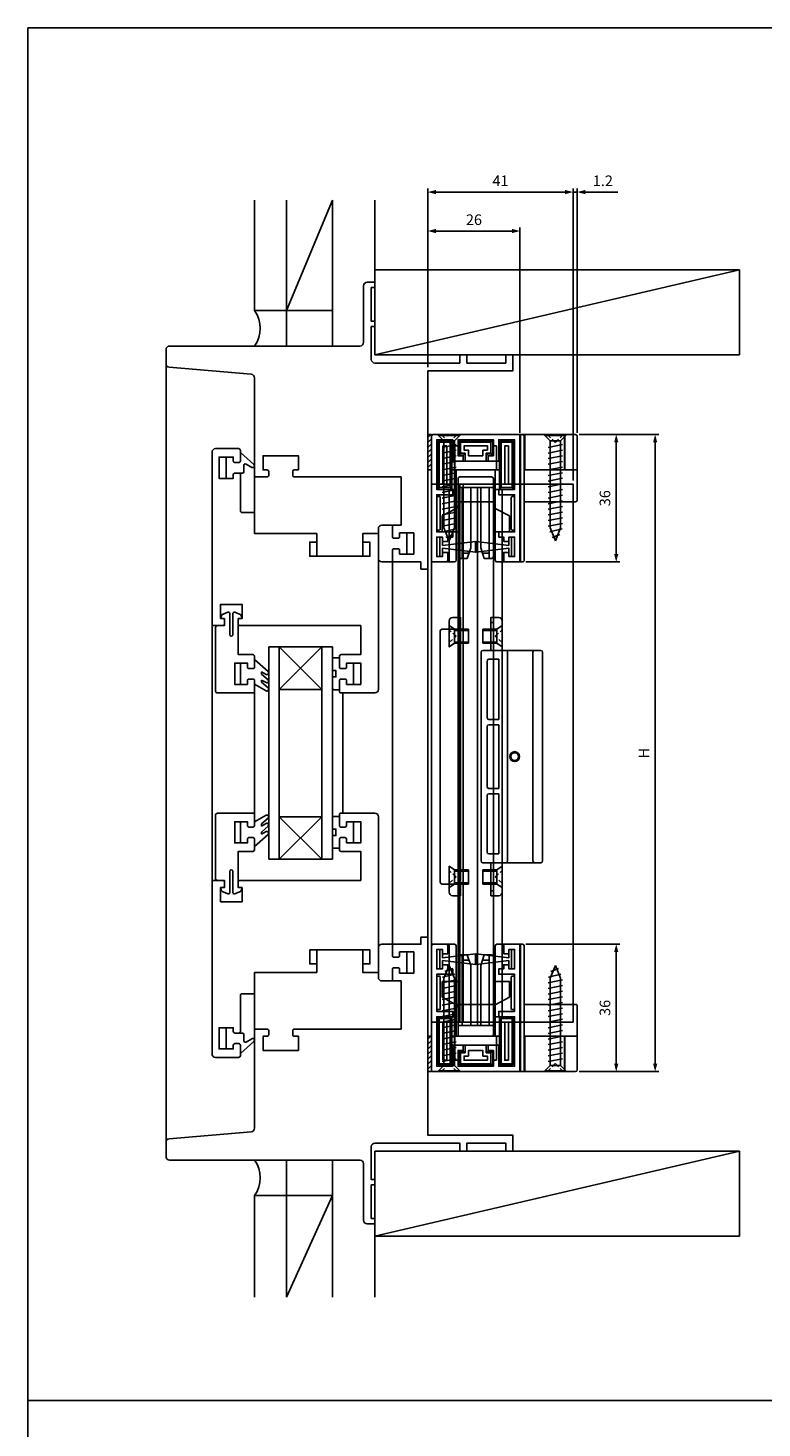
# Model space of a CAD drawing. Units: millimetres. Extents: x 561 to 3366, y 0 to 776.
# Drawn here: x 1683 to 1890, y 380 to 776 of the extents above; entities that cross this region are included whole.
import ezdxf

# ---------------------------------------------------------------- set-up
doc = ezdxf.new("R2010")
doc.units = ezdxf.units.MM
doc.header["$LTSCALE"] = 0.2
doc.linetypes.add('Amconstr', pattern=[9999, 9999, 0])
doc.linetypes.add('HIDDEN', pattern=[9.525, 6.35, -3.175])
doc.layers.get('0').update_dxf_attribs({"linetype": 'CONTINUOUS'})
doc.layers.get('DEFPOINTS').update_dxf_attribs({"linetype": 'CONTINUOUS'})
for name, color, linetype in [('1', 6, 'CONTINUOUS'), ('CYAN', 4, 'CONTINUOUS'), ('HATCH', 2, 'CONTINUOUS'), ('SAISEN', 4, 'CONTINUOUS'), ('SUNPOU', 3, 'CONTINUOUS'), ('TENSEN', 2, 'HIDDEN')]:
    doc.layers.add(name, color=color, linetype=linetype)
doc.layers.add('AM_5', color=3, linetype='CONTINUOUS', lineweight=25)
doc.layers.add('AM_CL', color=1, linetype='Amconstr', lineweight=25)
doc.styles.get("Standard").update_dxf_attribs({"font": 'romans.shx', "bigfont": 'extfont.shx'})
doc.dimstyles.new('GEN-ISO', dxfattribs={"dimtxt": 3, "dimasz": 1.5, "dimexe": 1, "dimexo": 1, "dimgap": 1.3, "dimtad": 1, "dimdec": 3, "dimdsep": 46, "dimtxsty": 'Standard', "dimblk1": 'ARROWANG', "dimblk2": 'ARROWANG', "dimsah": 1, "dimcen": 0, "dimclrd": 256, "dimclre": 256, "dimclrt": 256, "dimadec": 0, "dimazin": 0, "dimtp": 0.1, "dimtm": 0.1, "dimtfac": 0.71, "dimtdec": 3, "dimtmove": 0, "dimatfit": 3, "dimldrblk": 'ARROWANG', "dimfxl": 0, "dimarcsym": 0})

# ---------------------------------------------------------------- blocks, each defined once
blk = doc.blocks.new('062201')
for points in [[(2, 0), (3, 1.5), (-3, 1.5), (-2, 0), (2, 0)], [(-2, 0), (-2, -4)], [(-1.65, -4), (-1.65, 0)], [(1.65, 0), (1.65, -4)], [(2, -4), (2, 0)], [(2, -4), (-2, -4)]]:
    blk.add_lwpolyline(points)
at = {"layer": 'TENSEN'}
for p, q in [((0, -0.476), (-1.8, 1.5)), ((1.8, 1.5), (0, -0.476))]:
    blk.add_line(p, q, dxfattribs=at)
blk = doc.blocks.new('A$C4467154C')
for p, q in [((0, 30), (6, 30)), ((0, 30), (0, 29.75)), ((0, 29.75), (6, 29.75)), ((0, 29.75), (1.5, 28.25)), ((1.5, 3.62), (1.5, 28.25)), ((4.5, 28.25), (1.5, 28.25)), ((6, 29.75), (4.5, 28.25)), ((4.5, 3.62), (4.5, 28.25)), ((6, 30), (6, 29.75)), ((1, 26.36), (5, 27.16)), ((1, 24.77), (5, 25.57)), ((1, 23.18), (5, 23.98)), ((1, 21.59), (5, 22.39)), ((1, 20), (5, 20.8)), ((1, 18.41), (5, 19.21)), ((1, 16.82), (5, 17.62)), ((1, 15.23), (5, 16.03)), ((1, 13.64), (5, 14.44)), ((1, 12.05), (5, 12.85)), ((1, 10.46), (5, 11.26)), ((1, 8.87), (5, 9.67)), ((1, 7.28), (5, 8.08)), ((1, 5.69), (5, 6.49)), ((1, 4.1), (5, 4.9)), ((1.42, 2.51), (4.91, 3.31)), ((3, 0), (1.5, 3.62)), ((2.08, 0.92), (4.25, 1.72)), ((3, 0), (4.5, 3.62))]:
    blk.add_line(p, q)
at = {"layer": 'TENSEN'}
for p in [(0.75, 30), (5.25, 30)]:
    blk.add_line(p, (3, 27.75), dxfattribs=at)
blk = doc.blocks.new('ARROWANG')
at = {"layer": 'SUNPOU'}
blk.add_solid([(0, 0), (-1.5, 0.4), (-1.5, -0.4)], dxfattribs=at)
blk = doc.blocks.new('*D52')
at = {"layer": 'DEFPOINTS', "color": 0}
for p in [(1837.7, 660.74), (1837.7, 480.74), (1860.2, 480.74)]:
    blk.add_point(p, dxfattribs=at)
at = {"layer": 'SUNPOU', "lineweight": -2}
for p, q in [((1838.7, 660.74), (1861.2, 660.74)), ((1860.2, 659.24), (1860.2, 482.24)), ((1838.7, 480.74), (1861.2, 480.74))]:
    blk.add_line(p, q, dxfattribs=at)
at = {"layer": 'SUNPOU', "lineweight": -2, "xscale": 1.5, "yscale": 1.5, "zscale": 1.5}
for p, rotation in [((1860.2, 660.74), 90), ((1860.2, 480.74), 270)]:
    blk.add_blockref('ARROWANG', p, dxfattribs=dict(at, rotation=rotation))
at = {"layer": 'SUNPOU', "insert": (1857.4, 570.74), "char_height": 3, "attachment_point": 5, "rotation": 90}
blk.add_mtext('H', dxfattribs=at)
blk = doc.blocks.new('*D51')
at = {"layer": 'DEFPOINTS', "color": 0}
for p in [(1837.7, 660.74), (1849.2, 660.74), (1822.7, 624.74)]:
    blk.add_point(p, dxfattribs=at)
at = {"layer": 'SUNPOU', "lineweight": -2}
for p, q in [((1838.7, 660.74), (1850.2, 660.74)), ((1849.2, 626.24), (1849.2, 659.24)), ((1823.7, 624.74), (1850.2, 624.74))]:
    blk.add_line(p, q, dxfattribs=at)
at = {"layer": 'SUNPOU', "lineweight": -2, "xscale": 1.5, "yscale": 1.5, "zscale": 1.5}
for p, rotation in [((1849.2, 660.74), 90), ((1849.2, 624.74), 270)]:
    blk.add_blockref('ARROWANG', p, dxfattribs=dict(at, rotation=rotation))
at = {"layer": 'SUNPOU', "insert": (1846.4, 642.74), "char_height": 3, "attachment_point": 5, "rotation": 90}
blk.add_mtext('36', dxfattribs=at)
blk = doc.blocks.new('*D47')
at = {"layer": 'DEFPOINTS', "color": 0}
for p in [(1822.7, 516.74), (1837.7, 480.74), (1849.2, 480.74)]:
    blk.add_point(p, dxfattribs=at)
at = {"layer": 'SUNPOU', "lineweight": -2}
for p, q in [((1823.7, 516.74), (1850.2, 516.74)), ((1849.2, 515.24), (1849.2, 482.24)), ((1838.7, 480.74), (1850.2, 480.74))]:
    blk.add_line(p, q, dxfattribs=at)
at = {"layer": 'SUNPOU', "lineweight": -2, "xscale": 1.5, "yscale": 1.5, "zscale": 1.5}
for p, rotation in [((1849.2, 516.74), 90), ((1849.2, 480.74), 270)]:
    blk.add_blockref('ARROWANG', p, dxfattribs=dict(at, rotation=rotation))
at = {"layer": 'SUNPOU', "insert": (1846.4, 498.74), "char_height": 3, "attachment_point": 5, "rotation": 90}
blk.add_mtext('36', dxfattribs=at)
blk = doc.blocks.new('*D48')
at = {"layer": 'DEFPOINTS', "color": 0}
for p in [(1796, 718.24), (1796, 678.74), (1822, 660.24)]:
    blk.add_point(p, dxfattribs=at)
at = {"layer": 'SUNPOU', "lineweight": -2}
for p, q in [((1796, 679.74), (1796, 719.24)), ((1820.5, 718.24), (1797.5, 718.24)), ((1822, 661.24), (1822, 719.24))]:
    blk.add_line(p, q, dxfattribs=at)
at = {"layer": 'SUNPOU', "lineweight": -2, "xscale": 1.5, "yscale": 1.5, "zscale": 1.5, "rotation": 180}
blk.add_blockref('ARROWANG', (1796, 718.24), dxfattribs=at)
at = {"layer": 'SUNPOU', "lineweight": -2, "xscale": 1.5, "yscale": 1.5, "zscale": 1.5}
blk.add_blockref('ARROWANG', (1822, 718.24), dxfattribs=at)
at = {"layer": 'SUNPOU', "insert": (1809, 721.04), "char_height": 3, "attachment_point": 5}
blk.add_mtext('26', dxfattribs=at)
blk = doc.blocks.new('*D49')
at = {"layer": 'DEFPOINTS', "color": 0}
for p in [(1796, 729.24), (1796, 678.74), (1837, 646.74)]:
    blk.add_point(p, dxfattribs=at)
at = {"layer": 'SUNPOU', "lineweight": -2}
for p, q in [((1796, 679.74), (1796, 730.24)), ((1835.5, 729.24), (1797.5, 729.24)), ((1837, 647.74), (1837, 730.24))]:
    blk.add_line(p, q, dxfattribs=at)
at = {"layer": 'SUNPOU', "lineweight": -2, "xscale": 1.5, "yscale": 1.5, "zscale": 1.5, "rotation": 180}
blk.add_blockref('ARROWANG', (1796, 729.24), dxfattribs=at)
at = {"layer": 'SUNPOU', "lineweight": -2, "xscale": 1.5, "yscale": 1.5, "zscale": 1.5}
blk.add_blockref('ARROWANG', (1837, 729.24), dxfattribs=at)
at = {"layer": 'SUNPOU', "insert": (1816.5, 732.04), "char_height": 3, "attachment_point": 5}
blk.add_mtext('41', dxfattribs=at)
blk = doc.blocks.new('*D50')
at = {"layer": 'DEFPOINTS', "color": 0}
for p in [(1837, 729.24), (1838.2, 660.24), (1837, 646.74)]:
    blk.add_point(p, dxfattribs=at)
at = {"layer": 'SUNPOU', "lineweight": -2}
for p, q in [((1835.5, 729.24), (1834, 729.24)), ((1837, 647.74), (1837, 730.24)), ((1837, 729.24), (1838.2, 729.24)), ((1838.2, 661.24), (1838.2, 730.24)), ((1839.7, 729.24), (1849.66, 729.24))]:
    blk.add_line(p, q, dxfattribs=at)
at = {"layer": 'SUNPOU', "lineweight": -2, "xscale": 1.5, "yscale": 1.5, "zscale": 1.5}
blk.add_blockref('ARROWANG', (1837, 729.24), dxfattribs=at)
at = {"layer": 'SUNPOU', "lineweight": -2, "xscale": 1.5, "yscale": 1.5, "zscale": 1.5, "rotation": 180}
blk.add_blockref('ARROWANG', (1838.2, 729.24), dxfattribs=at)
at = {"layer": 'SUNPOU', "insert": (1845.43, 732.04), "char_height": 3, "attachment_point": 5}
blk.add_mtext('1.2', dxfattribs=at)

msp = doc.modelspace()

# ---------------------------------------------------------------- hatches: boundary and pattern name
at = {"layer": 'HATCH'}
h = msp.add_hatch(dxfattribs=at)
h.set_pattern_fill('_U', color=256, angle=45, style=0, pattern_type=0)
h.set_pattern_definition([(45, (-530.5736, 945.4131), (-0.7071068, 0.7071068), [])])
h.paths.add_polyline_path([(1797, 650.745), (1797, 660.245), (1797, 660.745), (1796, 660.745), (1796, 650.745)])
h = msp.add_hatch(dxfattribs=at)
h.set_pattern_fill('_U', color=256, angle=45, style=0, pattern_type=0)
h.set_pattern_definition([(45, (-530.5736, 775.4131), (-0.7071068, 0.7071068), [])])
h.paths.add_polyline_path([(1797, 480.745), (1797, 490.245), (1797, 490.745), (1796, 490.745), (1796, 480.745)])

# ---------------------------------------------------------------- linework, layer by layer
msp.add_line((1810, 493.745), (1810, 645.745))
for points in [[(1683, 775.6), (2244, 775.6), (2244, 387.8), (1683, 387.8)], [(1797, 646.745), (1837, 646.745), (1837, 494.745), (1797, 494.745)], [(1804.5, 645.745), (1814.5, 645.745), (1814.5, 493.745), (1804.5, 493.745)], [(1683, 387.8), (2244, 387.8), (2244, 0), (1683, 0)]]:
    msp.add_lwpolyline(points, close=True)
for points in [[(1801.1, 624.745), (1797.5, 624.745, -0.4142136), (1797, 625.245), (1797, 660.245, -0.4142136), (1797.5, 660.745), (1809.5, 660.745), (1821.5, 660.745, -0.4142136), (1822, 660.245), (1822, 625.245, -0.4142136), (1821.5, 624.745), (1817.9, 624.745, -0.4142136), (1817.4, 625.245), (1817.4, 627.445), (1818.9, 627.445), (1818.9, 626.245), (1820.5, 626.245), (1820.5, 631.745), (1818.9, 631.745), (1818.9, 630.545), (1817.4, 630.545), (1817.4, 631.745), (1816, 631.745), (1816, 633.245), (1820.5, 633.245), (1820.5, 643.745), (1816, 643.745), (1816, 645.245), (1820.5, 645.245), (1820.5, 659.245), (1816, 659.245), (1816, 653.245), (1813, 653.245), (1813, 654.745), (1814.5, 654.745), (1814.5, 659.245), (1809.5, 659.245), (1804.5, 659.245), (1804.5, 654.745), (1806, 654.745), (1806, 653.245), (1803, 653.245), (1803, 659.245), (1798.5, 659.245), (1798.5, 645.245), (1803, 645.245), (1803, 643.745), (1798.5, 643.745), (1798.5, 633.245), (1803, 633.245), (1803, 631.745), (1801.6, 631.745), (1801.6, 630.545), (1800.1, 630.545), (1800.1, 631.745), (1798.5, 631.745), (1798.5, 626.245), (1800.1, 626.245), (1800.1, 627.445), (1801.6, 627.445), (1801.6, 625.245, -0.4142136)], [(1801.1, 516.745), (1797.5, 516.745, 0.4142136), (1797, 516.245), (1797, 481.245, 0.4142136), (1797.5, 480.745), (1809.5, 480.745), (1821.5, 480.745, 0.4142136), (1822, 481.245), (1822, 516.245, 0.4142136), (1821.5, 516.745), (1817.9, 516.745, 0.4142136), (1817.4, 516.245), (1817.4, 514.045), (1818.9, 514.045), (1818.9, 515.245), (1820.5, 515.245), (1820.5, 509.745), (1818.9, 509.745), (1818.9, 510.945), (1817.4, 510.945), (1817.4, 509.745), (1816, 509.745), (1816, 508.245), (1820.5, 508.245), (1820.5, 497.745), (1816, 497.745), (1816, 496.245), (1820.5, 496.245), (1820.5, 482.245), (1816, 482.245), (1816, 488.245), (1813, 488.245), (1813, 486.745), (1814.5, 486.745), (1814.5, 482.245), (1809.5, 482.245), (1804.5, 482.245), (1804.5, 486.745), (1806, 486.745), (1806, 488.245), (1803, 488.245), (1803, 482.245), (1798.5, 482.245), (1798.5, 496.245), (1803, 496.245), (1803, 497.745), (1798.5, 497.745), (1798.5, 508.245), (1803, 508.245), (1803, 509.745), (1801.6, 509.745), (1801.6, 510.945), (1800.1, 510.945), (1800.1, 509.745), (1798.5, 509.745), (1798.5, 515.245), (1800.1, 515.245), (1800.1, 514.045), (1801.6, 514.045), (1801.6, 516.245, 0.4142136)]]:
    msp.add_lwpolyline(points, format="xyb", close=True)
at = {"layer": '1'}
for points in [[(1800.1, 629.395), (1809.4, 630.495), (1809.4, 627.495), (1800.1, 628.595), (1800.1, 626.295), (1799.4, 626.295), (1799.4, 631.695), (1800.1, 631.695)], [(1818.9, 629.395), (1809.6, 630.495), (1809.6, 627.495), (1818.9, 628.595), (1818.9, 626.295), (1819.6, 626.295), (1819.6, 631.695), (1818.9, 631.695)], [(1800.1, 512.095), (1809.4, 510.995), (1809.4, 513.995), (1800.1, 512.895), (1800.1, 515.195), (1799.4, 515.195), (1799.4, 509.795), (1800.1, 509.795)], [(1818.9, 512.095), (1809.6, 510.995), (1809.6, 513.995), (1818.9, 512.895), (1818.9, 515.195), (1819.6, 515.195), (1819.6, 509.795), (1818.9, 509.795)]]:
    msp.add_lwpolyline(points, close=True, dxfattribs=at)
at = {"layer": 'AM_5', "linetype": 'Continuous'}
for p, q in [((1722, 460.745), (1722, 680.745)), ((1739, 654.345), (1739, 648.345)), ((1746.831, 652.265), (1743, 655.643)), ((1742.6, 649.845), (1743.6, 649.845)), ((1744, 652.063), (1744, 650.245)), ((1746.25, 651.457), (1744.6, 652.409)), ((1747, 648.745), (1747, 638.745)), ((1786, 635.145), (1786, 634.745)), ((1790, 632.945), (1790, 626.945)), ((1777.6, 630.345), (1777.6, 626.345)), ((1786, 624.745), (1786, 625.145)), ((1786, 516.745), (1786, 624.745)), ((1796, 518.745), (1796, 622.745)), ((1735, 606.745), (1735, 534.745)), ((1751, 600.745), (1751, 540.745)), ((1751, 600.745), (1769, 600.745)), ((1754, 600.745), (1754, 540.745)), ((1754, 588.745), (1766, 600.745)), ((1754, 600.745), (1766, 588.745)), ((1766, 600.745), (1766, 540.745)), ((1769, 600.745), (1769, 540.745)), ((1743, 596.145), (1743, 590.145)), ((1750.831, 593.756), (1747, 597.134)), ((1750.25, 592.948), (1749, 593.67)), ((1749, 593.061), (1749, 593.67)), ((1775, 596.145), (1775, 590.145)), ((1750.25, 588.33), (1747, 590.206)), ((1750.831, 591.447), (1749, 593.061)), ((1750.25, 590.639), (1749, 591.361)), ((1749, 590.752), (1749, 591.361)), ((1750.831, 589.138), (1749, 590.752)), ((1747, 588.045), (1747, 553.445)), ((1754, 588.745), (1766, 588.745)), ((1772, 587.745), (1772, 553.745)), ((1743, 545.345), (1743, 551.345)), ((1750.25, 553.16), (1747, 551.284)), ((1750.831, 552.352), (1749, 550.738)), ((1750.25, 550.851), (1749, 550.129)), ((1749, 550.738), (1749, 550.129)), ((1750.831, 550.043), (1749, 548.429)), ((1754, 552.745), (1766, 540.745)), ((1754, 540.745), (1766, 552.745)), ((1754, 552.745), (1766, 552.745)), ((1775, 545.345), (1775, 551.345)), ((1750.831, 547.733), (1747, 544.356)), ((1750.25, 548.541), (1749, 547.82)), ((1749, 548.429), (1749, 547.82)), ((1751, 540.745), (1769, 540.745)), ((1786, 516.745), (1786, 516.345)), ((1790, 508.545), (1790, 514.545)), ((1786, 506.345), (1786, 506.745)), ((1747, 492.745), (1747, 502.745)), ((1739, 487.145), (1739, 493.145)), ((1742.6, 491.645), (1743.6, 491.645)), ((1744, 489.427), (1744, 491.245)), ((1746.831, 489.225), (1743, 485.847)), ((1746.25, 490.033), (1744.6, 489.08))]:
    msp.add_line(p, q, dxfattribs=at)
at = {"layer": 'AM_5'}
for p, q in [((1764.6, 630.345), (1764.6, 626.345)), ((1764.6, 511.145), (1764.6, 515.145)), ((1777.6, 511.145), (1777.6, 515.145))]:
    msp.add_line(p, q, dxfattribs=at)
at = {"layer": 'AM_5', "linetype": 'Continuous'}
for points in [[(1796, 660.745), (1797, 660.745), (1797, 650.745), (1796, 650.745)], [(1796, 490.745), (1797, 490.745), (1797, 480.745), (1796, 480.745)]]:
    msp.add_lwpolyline(points, close=True, dxfattribs=at)
for points in [[(1786, 624.745), (1783, 624.745, -0.4142136), (1782, 625.745), (1782, 634.145, -0.4142136), (1783, 635.145), (1786, 635.145)], [(1771, 588.645), (1769.5, 588.645, -0.4142136), (1769, 589.145), (1769, 591.845, -0.4142136), (1769.4, 592.245), (1770, 592.245), (1770, 594.045), (1769.4, 594.045, -0.4142136), (1769, 594.445), (1769, 597.145, -0.4142136), (1769.5, 597.645), (1771, 597.645)], [(1771, 552.845), (1769.5, 552.845, 0.4142136), (1769, 552.345), (1769, 549.645, 0.4142136), (1769.4, 549.245), (1770, 549.245), (1770, 547.445), (1769.4, 547.445, 0.4142136), (1769, 547.045), (1769, 544.345, 0.4142136), (1769.5, 543.845), (1771, 543.845)], [(1786, 516.745), (1783, 516.745, 0.4142136), (1782, 515.745), (1782, 507.345, 0.4142136), (1783, 506.345), (1786, 506.345)]]:
    msp.add_lwpolyline(points, format="xyb", dxfattribs=at)
for centre, radius, start, end in [((1740.223, 690.745), 8.422, 323.5815, 36.4185), ((1743.6, 650.245), 0.4, 270, 0), ((1744.4, 652.063), 0.4, 60, 180), ((1746.5, 651.89), 0.5, 240, 48.59542), ((1750.5, 593.381), 0.5, 240, 48.59542), ((1750.5, 591.072), 0.5, 240, 48.59542), ((1750.5, 588.763), 0.5, 240, 48.59542), ((1750.5, 552.727), 0.5, 311.40458, 120), ((1750.5, 550.418), 0.5, 311.40458, 120), ((1750.5, 548.108), 0.5, 311.40458, 120), ((1743.6, 491.245), 0.4, 360, 90), ((1744.4, 489.427), 0.4, 180, 300), ((1746.5, 489.6), 0.5, 311.40458, 120), ((1740.223, 450.745), 8.422, 323.5815, 36.4185)]:
    msp.add_arc(centre, radius, start, end, dxfattribs=at)
at = {"layer": 'AM_CL'}
for p, q in [((1747, 695.745), (1747, 726.921)), ((1756, 685.745), (1756, 726.921)), ((1756, 695.745), (1769, 726.921)), ((1769, 685.745), (1769, 726.921)), ((1781, 683.245), (1781, 726.921)), ((1781, 683.245), (1884, 707.245)), ((1747, 695.745), (1769, 695.745)), ((1756, 455.745), (1756, 416.969)), ((1769, 455.745), (1769, 416.969)), ((1781, 434.245), (1884, 458.245)), ((1781, 458.245), (1781, 416.969)), ((1747, 445.745), (1769, 445.745)), ((1747, 445.745), (1747, 416.969)), ((1769, 445.745), (1756, 416.969))]:
    msp.add_line(p, q, dxfattribs=at)
for points in [[(1781, 707.245), (1884, 707.245), (1884, 683.245), (1781, 683.245)], [(1781, 434.245), (1884, 434.245), (1884, 458.245), (1781, 458.245)]]:
    msp.add_lwpolyline(points, close=True, dxfattribs=at)
at = {"layer": 'CYAN'}
for p, q in [((1809.5, 660.745), (1797.5, 660.745)), ((1809.5, 660.745), (1837.7, 660.745)), ((1822.2, 660.745), (1822.2, 624.745)), ((1823.4, 660.745), (1823.4, 650.745)), ((1834.7, 660.745), (1834.7, 650.745)), ((1797, 660.245), (1797, 625.245)), ((1799.2, 658.545), (1798.95, 658.795)), ((1799.2, 658.545), (1799.2, 645.745)), ((1799.2, 658.545), (1802.3, 658.545)), ((1802.3, 658.545), (1802.55, 658.795)), ((1802.3, 658.545), (1802.3, 645.745)), ((1804.5, 657.545), (1803.6, 657.545)), ((1803.6, 657.545), (1803.6, 650.745)), ((1805.2, 658.545), (1804.95, 658.795)), ((1805.2, 658.545), (1805.2, 655.445)), ((1805.2, 658.545), (1809.5, 658.545)), ((1813.8, 658.545), (1809.5, 658.545)), ((1813.8, 658.545), (1814.05, 658.795)), ((1813.8, 658.545), (1813.8, 655.445)), ((1815.4, 657.545), (1814.5, 657.545)), ((1815.4, 657.545), (1815.4, 650.745)), ((1816.7, 658.545), (1816.45, 658.795)), ((1816.7, 658.545), (1816.7, 645.745)), ((1819.8, 658.545), (1816.7, 658.545)), ((1819.8, 658.545), (1820.05, 658.795)), ((1819.8, 658.545), (1819.8, 645.745)), ((1823.2, 660.245), (1823.2, 625.245)), ((1834.6, 660.245), (1834.6, 650.745)), ((1838.2, 650.745), (1838.2, 660.245)), ((1805.2, 655.445), (1804.7, 654.945)), ((1805.2, 655.445), (1806.5, 655.445)), ((1806, 654.945), (1806.5, 655.445)), ((1813, 653.245), (1806, 653.245)), ((1806.5, 655.445), (1806.5, 653.245)), ((1812.5, 655.445), (1812.5, 653.245)), ((1813, 654.945), (1812.5, 655.445)), ((1813.8, 655.445), (1812.5, 655.445)), ((1813.8, 655.445), (1814.3, 654.945)), ((1816.2, 650.745), (1802.8, 650.745)), ((1804, 650.745), (1804, 625.245)), ((1815, 650.745), (1815, 625.245)), ((1823.2, 650.745), (1838.2, 650.745)), ((1799.2, 645.745), (1798.95, 645.495)), ((1799.2, 645.745), (1802.3, 645.745)), ((1802, 645.245), (1802, 624.745)), ((1802, 645.245), (1804, 645.245)), ((1802.3, 645.745), (1802.8, 645.245)), ((1802.8, 645.245), (1802.8, 645.245)), ((1804.5, 640.745), (1804.5, 645.745)), ((1805, 646.745), (1805, 494.745)), ((1805.7, 625.745), (1805.7, 645.745)), ((1805.99, 646.745), (1805.99, 494.745)), ((1808.1, 645.745), (1808.1, 628.745)), ((1810.9, 645.745), (1810.9, 628.745)), ((1813.3, 645.745), (1813.3, 625.745)), ((1814.5, 640.745), (1814.5, 645.745)), ((1817, 645.245), (1815, 645.245)), ((1816.7, 645.745), (1816.2, 645.245)), ((1816.2, 645.245), (1816.2, 645.245)), ((1819.8, 645.745), (1816.7, 645.745)), ((1817, 645.245), (1817, 624.745)), ((1819.8, 645.745), (1820.05, 645.495)), ((1815, 641.745), (1804, 641.745)), ((1803.971, 639.863), (1800, 637.745)), ((1800, 633.245), (1800, 637.745)), ((1815.029, 639.863), (1819, 637.745)), ((1819, 633.245), (1819, 637.745)), ((1804.5, 633.245), (1800, 633.245)), ((1804.5, 626.245), (1804.5, 633.245)), ((1814.5, 633.245), (1819, 633.245)), ((1814.5, 626.245), (1814.5, 633.245)), ((1805.7, 625.745), (1805, 625.745)), ((1807.6, 627.245), (1805.7, 627.245)), ((1808.1, 628.745), (1807.1, 625.745)), ((1810.9, 628.745), (1811.9, 625.745)), ((1811.4, 627.245), (1813.3, 627.245)), ((1813.3, 625.745), (1814, 625.745)), ((1797.5, 624.745), (1803.5, 624.745)), ((1822.7, 624.745), (1815.5, 624.745)), ((1817, 624.745), (1817, 516.745)), ((1799.5, 605.245), (1799.5, 534.245)), ((1800, 605.745), (1804.5, 605.745)), ((1802, 608.045), (1802, 605.745)), ((1803, 609.045), (1804.5, 609.045)), ((1804.5, 607.635), (1805.2, 607.635)), ((1814.5, 607.635), (1813.8, 607.635)), ((1814.5, 609.045), (1816, 609.045)), ((1814.5, 599.745), (1814.5, 607.635)), ((1817, 608.045), (1817, 599.745)), ((1811, 540.245), (1811, 599.245)), ((1811.5, 599.745), (1827.914, 599.745)), ((1818.5, 540.245), (1818.5, 599.245)), ((1825.66, 540.245), (1825.66, 599.245)), ((1828.414, 540.245), (1828.414, 599.245)), ((1812.726, 580.745), (1812.726, 596.745)), ((1813.226, 597.245), (1816, 597.245)), ((1816, 580.245), (1816, 597.245)), ((1812.726, 561.245), (1812.726, 578.245)), ((1816, 580.245), (1813.226, 580.245)), ((1816, 578.745), (1813.226, 578.745)), ((1816, 560.745), (1816, 578.745)), ((1812.726, 542.745), (1812.726, 558.745)), ((1813.226, 560.745), (1816, 560.745)), ((1813.226, 559.245), (1816, 559.245)), ((1816, 542.245), (1816, 559.245)), ((1816, 542.245), (1813.226, 542.245)), ((1811.5, 539.745), (1827.914, 539.745)), ((1814.5, 531.855), (1814.5, 539.745)), ((1817, 539.745), (1817, 531.445)), ((1800, 533.745), (1804.5, 533.745)), ((1802, 531.445), (1802, 533.745)), ((1803, 530.445), (1804.5, 530.445)), ((1804.5, 531.855), (1804.5, 533.745)), ((1804.5, 531.855), (1805.2, 531.855)), ((1814.5, 531.855), (1813.8, 531.855)), ((1816, 530.445), (1814.5, 530.445)), ((1797, 481.245), (1797, 516.245)), ((1797.5, 516.745), (1803.5, 516.745)), ((1802, 496.245), (1802, 516.745)), ((1804, 490.745), (1804, 516.245)), ((1815, 490.745), (1815, 516.245)), ((1822.7, 516.745), (1815.5, 516.745)), ((1817, 496.245), (1817, 516.745)), ((1822.2, 480.745), (1822.2, 516.745)), ((1823.2, 481.245), (1823.2, 516.245)), ((1804.5, 513.245), (1804.5, 506.245)), ((1805.7, 513.745), (1805, 513.745)), ((1805.7, 513.745), (1805.7, 493.745)), ((1807.6, 512.245), (1805.7, 512.245)), ((1808.1, 510.745), (1807.1, 513.745)), ((1808.1, 493.745), (1808.1, 510.745)), ((1810.9, 510.745), (1811.9, 513.745)), ((1810.9, 493.745), (1810.9, 510.745)), ((1811.4, 512.245), (1813.3, 512.245)), ((1813.3, 493.745), (1813.3, 513.745)), ((1813.3, 513.745), (1814, 513.745)), ((1814.5, 513.245), (1814.5, 506.245)), ((1804.5, 506.245), (1800, 506.245)), ((1800, 506.245), (1800, 501.745)), ((1814.5, 506.245), (1819, 506.245)), ((1819, 506.245), (1819, 501.745)), ((1803.971, 499.627), (1800, 501.745)), ((1815, 499.745), (1804, 499.745)), ((1804.5, 498.745), (1804.5, 493.745)), ((1814.5, 498.745), (1814.5, 493.745)), ((1815.029, 499.627), (1819, 501.745)), ((1799.2, 495.745), (1798.95, 495.995)), ((1799.2, 482.945), (1799.2, 495.745)), ((1799.2, 495.745), (1802.3, 495.745)), ((1802, 496.245), (1804, 496.245)), ((1802.3, 495.745), (1802.8, 496.245)), ((1802.3, 482.945), (1802.3, 495.745)), ((1802.8, 496.245), (1802.8, 496.245)), ((1817, 496.245), (1815, 496.245)), ((1816.7, 495.745), (1816.2, 496.245)), ((1816.2, 496.245), (1816.2, 496.245)), ((1816.7, 482.945), (1816.7, 495.745)), ((1819.8, 495.745), (1816.7, 495.745)), ((1819.8, 495.745), (1820.05, 495.995)), ((1819.8, 482.945), (1819.8, 495.745)), ((1816.2, 490.745), (1802.8, 490.745)), ((1803.6, 483.945), (1803.6, 490.745)), ((1815.4, 483.945), (1815.4, 490.745)), ((1823.2, 490.745), (1838.2, 490.745)), ((1823.4, 480.745), (1823.4, 490.745)), ((1834.6, 481.245), (1834.6, 490.745)), ((1834.7, 480.745), (1834.7, 490.745)), ((1838.2, 490.745), (1838.2, 481.245)), ((1805.2, 486.045), (1804.7, 486.545)), ((1813, 488.245), (1806, 488.245)), ((1806, 486.545), (1806.5, 486.045)), ((1806.5, 486.045), (1806.5, 488.245)), ((1812.5, 486.045), (1812.5, 488.245)), ((1813, 486.545), (1812.5, 486.045)), ((1813.8, 486.045), (1814.3, 486.545)), ((1799.2, 482.945), (1798.95, 482.695)), ((1799.2, 482.945), (1802.3, 482.945)), ((1802.3, 482.945), (1802.55, 482.695)), ((1804.5, 483.945), (1803.6, 483.945)), ((1805.2, 482.945), (1804.95, 482.695)), ((1805.2, 482.945), (1805.2, 486.045)), ((1805.2, 486.045), (1806.5, 486.045)), ((1805.2, 482.945), (1809.5, 482.945)), ((1813.8, 482.945), (1809.5, 482.945)), ((1813.8, 486.045), (1812.5, 486.045)), ((1813.8, 482.945), (1813.8, 486.045)), ((1813.8, 482.945), (1814.05, 482.695)), ((1815.4, 483.945), (1814.5, 483.945)), ((1816.7, 482.945), (1816.45, 482.695)), ((1819.8, 482.945), (1816.7, 482.945)), ((1819.8, 482.945), (1820.05, 482.695)), ((1809.5, 480.745), (1797.5, 480.745)), ((1809.5, 480.745), (1837.7, 480.745))]:
    msp.add_line(p, q, dxfattribs=at)
for points in [[(1799.2, 659.045), (1802.3, 659.045), (1802.8, 658.545), (1802.8, 645.245), (1799.2, 645.245), (1798.7, 645.745), (1798.7, 658.545)], [(1800.2, 657.545), (1801.3, 657.545), (1801.3, 646.745), (1800.2, 646.745)], [(1819.8, 659.045), (1816.7, 659.045), (1816.2, 658.545), (1816.2, 645.245), (1819.8, 645.245), (1820.3, 645.745), (1820.3, 658.545)], [(1818.8, 657.545), (1817.7, 657.545), (1817.7, 646.745), (1818.8, 646.745)], [(1799.2, 482.445), (1802.3, 482.445), (1802.8, 482.945), (1802.8, 496.245), (1799.2, 496.245), (1798.7, 495.745), (1798.7, 482.945)], [(1800.2, 483.945), (1801.3, 483.945), (1801.3, 494.745), (1800.2, 494.745)], [(1819.8, 482.445), (1816.7, 482.445), (1816.2, 482.945), (1816.2, 496.245), (1819.8, 496.245), (1820.3, 495.745), (1820.3, 482.945)], [(1818.8, 483.945), (1817.7, 483.945), (1817.7, 494.745), (1818.8, 494.745)]]:
    msp.add_lwpolyline(points, close=True, dxfattribs=at)
for points in [[(1801.55, 659.045), (1801.55, 659.245), (1799.95, 659.245), (1799.95, 659.045)], [(1804.7, 658.045), (1804.5, 658.045), (1804.5, 656.445), (1804.7, 656.445)], [(1813, 653.245), (1813, 654.945), (1814.3, 654.945), (1814.3, 658.545), (1813.8, 659.045), (1805.2, 659.045), (1804.7, 658.545), (1804.7, 654.945), (1806, 654.945), (1806, 653.245)], [(1811.5, 656.345), (1812.8, 656.345), (1812.8, 657.545), (1806.2, 657.545), (1806.2, 656.345), (1807.5, 656.345)], [(1814.3, 658.045), (1814.5, 658.045), (1814.5, 656.445), (1814.3, 656.445)], [(1817.45, 659.045), (1817.45, 659.245), (1819.05, 659.245), (1819.05, 659.045)], [(1798.7, 656.545), (1798.5, 656.545), (1798.5, 654.945), (1798.7, 654.945)], [(1802.8, 656.545), (1803, 656.545), (1803, 654.945), (1802.8, 654.945)], [(1811.5, 656.345), (1811.5, 654.745), (1807.5, 654.745), (1807.5, 656.345)], [(1816.2, 656.545), (1816, 656.545), (1816, 654.945), (1816.2, 654.945)], [(1820.3, 656.545), (1820.5, 656.545), (1820.5, 654.945), (1820.3, 654.945)], [(1807.1, 625.745), (1805.7, 625.745)], [(1811.9, 625.745), (1813.3, 625.745)], [(1804.5, 609.045), (1805.2, 609.045), (1805.2, 530.445), (1804.5, 530.445)], [(1813.8, 599.745), (1813.8, 609.045), (1814.5, 609.045)], [(1814.5, 530.445), (1813.8, 530.445), (1813.8, 539.745)], [(1807.1, 513.745), (1805.7, 513.745)], [(1811.9, 513.745), (1813.3, 513.745)], [(1798.7, 484.945), (1798.5, 484.945), (1798.5, 486.545), (1798.7, 486.545)], [(1802.8, 484.945), (1803, 484.945), (1803, 486.545), (1802.8, 486.545)], [(1813, 488.245), (1813, 486.545), (1814.3, 486.545), (1814.3, 482.945), (1813.8, 482.445), (1805.2, 482.445), (1804.7, 482.945), (1804.7, 486.545), (1806, 486.545), (1806, 488.245)], [(1811.5, 485.145), (1811.5, 486.745), (1807.5, 486.745), (1807.5, 485.145)], [(1816.2, 484.945), (1816, 484.945), (1816, 486.545), (1816.2, 486.545)], [(1820.3, 484.945), (1820.5, 484.945), (1820.5, 486.545), (1820.3, 486.545)], [(1804.7, 483.445), (1804.5, 483.445), (1804.5, 485.045), (1804.7, 485.045)], [(1811.5, 485.145), (1812.8, 485.145), (1812.8, 483.945), (1806.2, 483.945), (1806.2, 485.145), (1807.5, 485.145)], [(1814.3, 483.445), (1814.5, 483.445), (1814.5, 485.045), (1814.3, 485.045)], [(1801.55, 482.445), (1801.55, 482.245), (1799.95, 482.245), (1799.95, 482.445)], [(1817.45, 482.445), (1817.45, 482.245), (1819.05, 482.245), (1819.05, 482.445)]]:
    msp.add_lwpolyline(points, dxfattribs=at)
for points in [[(1814.5, 645.745), (1814.5, 648.245, 0.4142136), (1814, 648.745), (1805, 648.745, 0.4142136), (1804.5, 648.245), (1804.5, 645.745)], [(1799.2, 633.745, 0.4142136), (1799.5, 634.045), (1799.5, 642.945, 0.4142136), (1799.2, 643.245), (1798.8, 643.245, 0.4142136), (1798.5, 642.945), (1798.5, 634.045, 0.4142136), (1798.8, 633.745)], [(1820.2, 633.745, 0.4142136), (1820.5, 634.045), (1820.5, 642.945, 0.4142136), (1820.2, 643.245), (1819.8, 643.245, 0.4142136), (1819.5, 642.945), (1819.5, 634.045, 0.4142136), (1819.8, 633.745)], [(1799.2, 507.745, -0.4142136), (1799.5, 507.445), (1799.5, 498.545, -0.4142136), (1799.2, 498.245), (1798.8, 498.245, -0.4142136), (1798.5, 498.545), (1798.5, 507.445, -0.4142136), (1798.8, 507.745)], [(1820.2, 507.745, -0.4142136), (1820.5, 507.445), (1820.5, 498.545, -0.4142136), (1820.2, 498.245), (1819.8, 498.245, -0.4142136), (1819.5, 498.545), (1819.5, 507.445, -0.4142136), (1819.8, 507.745)], [(1814.5, 493.745), (1814.5, 491.245, -0.4142136), (1814, 490.745), (1805, 490.745, -0.4142136), (1804.5, 491.245), (1804.5, 493.745)]]:
    msp.add_lwpolyline(points, format="xyb", close=True, dxfattribs=at)
for points in [[(1823.2, 650.745), (1838.2, 650.745), (1838.2, 642.245, -0.4142136), (1837.7, 641.745), (1823.2, 641.745)], [(1823.2, 490.745), (1838.2, 490.745), (1838.2, 499.245, 0.4142136), (1837.7, 499.745), (1823.2, 499.745)]]:
    msp.add_lwpolyline(points, format="xyb", dxfattribs=at)
for radius in [1.4, 1.1]:
    msp.add_circle((1820.5, 569.745), radius, dxfattribs=at)
for centre, radius, start, end in [((1797.5, 660.245), 0.5, 90, 180), ((1822.7, 660.245), 0.5, 0, 90), ((1834.1, 660.245), 0.5, 0, 90), ((1837.7, 660.245), 0.5, 0, 90), ((1803.5, 640.745), 1, 298.07249, 0), ((1815.5, 640.745), 1, 180, 241.92751), ((1797.5, 625.245), 0.5, 180, 270), ((1803.5, 625.245), 0.5, 270, 0), ((1805, 626.245), 0.5, 180, 270), ((1814, 626.245), 0.5, 270, 0), ((1815.5, 625.245), 0.5, 180, 270), ((1822.7, 625.245), 0.5, 270, 0), ((1800, 605.245), 0.5, 90, 180), ((1803, 608.045), 1, 90, 180), ((1816, 608.045), 1, 0, 90), ((1811.5, 599.245), 0.5, 90, 180), ((1818, 599.245), 0.5, 0, 90), ((1826.16, 599.245), 0.5, 90, 180), ((1827.914, 599.245), 0.5, 0, 90), ((1813.226, 596.745), 0.5, 90, 180), ((1813.226, 580.745), 0.5, 180, 270), ((1813.226, 578.245), 0.5, 90, 180), ((1813.226, 561.245), 0.5, 180, 270), ((1813.226, 558.745), 0.5, 90, 180), ((1813.226, 542.745), 0.5, 180, 270), ((1811.5, 540.245), 0.5, 180, 270), ((1818, 540.245), 0.5, 270, 0), ((1826.16, 540.245), 0.5, 180, 270), ((1827.914, 540.245), 0.5, 270, 0), ((1800, 534.245), 0.5, 180, 270), ((1803, 531.445), 1, 180, 270), ((1816, 531.445), 1, 270, 0), ((1797.5, 516.245), 0.5, 90, 180), ((1803.5, 516.245), 0.5, 0, 90), ((1815.5, 516.245), 0.5, 90, 180), ((1822.7, 516.245), 0.5, 0, 90), ((1805, 513.245), 0.5, 90, 180), ((1814, 513.245), 0.5, 0, 90), ((1803.5, 498.745), 1, 360, 61.92751), ((1815.5, 498.745), 1, 118.07249, 180), ((1797.5, 481.245), 0.5, 180, 270), ((1822.7, 481.245), 0.5, 270, 0), ((1834.1, 481.245), 0.5, 270, 0), ((1837.7, 481.245), 0.5, 270, 0)]:
    msp.add_arc(centre, radius, start, end, dxfattribs=at)
at = {"layer": 'SAISEN', "linetype": 'Continuous'}
for points in [[(1746.085, 677.773, -0.3895133), (1747, 676.777), (1747, 648.745), (1750.6, 648.745, 0.4142136), (1751, 649.145), (1751, 650.345, 0.4142136), (1750.6, 650.745), (1749.4, 650.745), (1749.4, 654.745), (1759.4, 654.745), (1759.4, 650.745), (1758.2, 650.745, 0.4142136), (1757.8, 650.345), (1757.8, 649.145, 0.4142136), (1758.2, 648.745), (1788.4, 648.745), (1788.4, 635.145), (1786.4, 635.145, 0.4142136), (1786, 634.745), (1786, 631.845, 0.4142136), (1786.4, 631.445), (1787.6, 631.445, 0.4142136), (1788, 631.845), (1788, 632.945), (1792, 632.945), (1792, 626.945), (1788, 626.945), (1788, 628.045, 0.4142136), (1787.6, 628.445), (1786.4, 628.445, 0.4142136), (1786, 628.045), (1786, 625.145, 0.4142136), (1786.4, 624.745), (1794, 624.745), (1794, 622.745), (1796, 622.745), (1796, 678.745), (1820, 678.745), (1820, 683.245), (1818, 683.245), (1818, 680.945), (1807, 680.945), (1807, 683.245), (1805, 683.245), (1805, 680.945), (1781, 680.945, -0.4142136), (1780, 681.945), (1780, 691.245), (1781, 691.245), (1781, 692.745), (1780, 692.745), (1780, 702.245), (1781, 702.245), (1781, 703.745), (1778.8, 703.745, 0.4142136), (1777.8, 702.745), (1777.8, 686.745, -0.4142136), (1776.8, 685.745), (1723, 685.745, 0.4142136), (1722, 684.745), (1722, 680.745, 0.3895133), (1722.915, 679.749)], [(1737.4, 608.745), (1738.1, 608.745, -0.4142136), (1738.5, 608.345), (1738.5, 607.145, -0.4142136), (1738.1, 606.745), (1735, 606.745), (1735, 655.745, -0.4142136), (1736, 656.745), (1742.5, 656.745, -0.4142136), (1743, 656.245), (1743, 653.245, -0.4142136), (1742.6, 652.845), (1741.4, 652.845, -0.4142136), (1741, 653.245), (1741, 654.345), (1737, 654.345), (1737, 648.345), (1741, 648.345), (1741, 649.445, -0.4142136), (1741.4, 649.845), (1742.6, 649.845, -0.4142136), (1743, 649.445), (1743, 639.145, 0.4142136), (1743.4, 638.745), (1747, 638.745), (1747, 632.745), (1764.6, 632.745), (1764.6, 630.345), (1762.6, 630.345), (1762.6, 626.345), (1779.6, 626.345), (1779.6, 630.345), (1777.6, 630.345), (1777.6, 632.745), (1782, 632.745), (1782, 588.745, -0.4142136), (1781, 587.745), (1771.417, 587.745, -0.4142136), (1771, 588.161), (1771, 591.245, -0.4142136), (1771.4, 591.645), (1772.6, 591.645, -0.4142136), (1773, 591.245), (1773, 590.145), (1777, 590.145), (1777, 596.145), (1773, 596.145), (1773, 595.045, -0.4142136), (1772.6, 594.645), (1771.4, 594.645, -0.4142136), (1771, 595.045), (1771, 598.128, -0.4142136), (1771.417, 598.545), (1777, 598.545), (1777, 606.745), (1742.8, 606.745, -0.4142136), (1742.4, 607.145), (1742.4, 608.345, -0.4142136), (1742.8, 608.745), (1743.5, 608.745), (1743.5, 612.745), (1737.4, 612.745)], [(1737.4, 532.745), (1738.1, 532.745, 0.4142136), (1738.5, 533.145), (1738.5, 534.345, 0.4142136), (1738.1, 534.745), (1735, 534.745), (1735, 485.745, 0.4142136), (1736, 484.745), (1742.5, 484.745, 0.4142136), (1743, 485.245), (1743, 488.245, 0.4142136), (1742.6, 488.645), (1741.4, 488.645, 0.4142136), (1741, 488.245), (1741, 487.145), (1737, 487.145), (1737, 493.145), (1741, 493.145), (1741, 492.045, 0.4142136), (1741.4, 491.645), (1742.6, 491.645, 0.4142136), (1743, 492.045), (1743, 502.345, -0.4142136), (1743.4, 502.745), (1747, 502.745), (1747, 508.745), (1764.6, 508.745), (1764.6, 511.145), (1762.6, 511.145), (1762.6, 515.145), (1779.6, 515.145), (1779.6, 511.145), (1777.6, 511.145), (1777.6, 508.745), (1782, 508.745), (1782, 552.745, 0.4142136), (1781, 553.745), (1771.417, 553.745, 0.4142136), (1771, 553.328), (1771, 550.245, 0.4142136), (1771.4, 549.845), (1772.6, 549.845, 0.4142136), (1773, 550.245), (1773, 551.345), (1777, 551.345), (1777, 545.345), (1773, 545.345), (1773, 546.445, 0.4142136), (1772.6, 546.845), (1771.4, 546.845, 0.4142136), (1771, 546.445), (1771, 543.362, 0.4142136), (1771.417, 542.945), (1777, 542.945), (1777, 534.745), (1742.8, 534.745, 0.4142136), (1742.4, 534.345), (1742.4, 533.145, 0.4142136), (1742.8, 532.745), (1743.5, 532.745), (1743.5, 528.745), (1737.4, 528.745)], [(1746.085, 463.717, 0.3895133), (1747, 464.713), (1747, 492.745), (1750.6, 492.745, -0.4142136), (1751, 492.345), (1751, 491.145, -0.4142136), (1750.6, 490.745), (1749.4, 490.745), (1749.4, 486.745), (1759.4, 486.745), (1759.4, 490.745), (1758.2, 490.745, -0.4142136), (1757.8, 491.145), (1757.8, 492.345, -0.4142136), (1758.2, 492.745), (1788.4, 492.745), (1788.4, 506.345), (1786.4, 506.345, -0.4142136), (1786, 506.745), (1786, 509.645, -0.4142136), (1786.4, 510.045), (1787.6, 510.045, -0.4142136), (1788, 509.645), (1788, 508.545), (1792, 508.545), (1792, 514.545), (1788, 514.545), (1788, 513.445, -0.4142136), (1787.6, 513.045), (1786.4, 513.045, -0.4142136), (1786, 513.445), (1786, 516.345, -0.4142136), (1786.4, 516.745), (1794, 516.745), (1794, 518.745), (1796, 518.745), (1796, 462.745), (1820, 462.745), (1820, 458.245), (1818, 458.245), (1818, 460.545), (1807, 460.545), (1807, 458.245), (1805, 458.245), (1805, 460.545), (1781, 460.545, 0.4142136), (1780, 459.545), (1780, 450.245), (1781, 450.245), (1781, 448.745), (1780, 448.745), (1780, 439.245), (1781, 439.245), (1781, 437.745), (1778.8, 437.745, -0.4142136), (1777.8, 438.745), (1777.8, 454.745, 0.4142136), (1776.8, 455.745), (1723, 455.745, -0.4142136), (1722, 456.745), (1722, 460.745, -0.3895133), (1722.915, 461.741)]]:
    msp.add_lwpolyline(points, format="xyb", close=True, dxfattribs=at)
for points in [[(1746.7, 587.745), (1736.5, 587.745, -0.4142136), (1736, 588.245), (1736, 606.245, -0.4142136), (1736.5, 606.745), (1738.5, 606.745), (1738.5, 608.745), (1737.5, 608.745), (1737.5, 609.068, -0.3066784), (1738.129, 609.996), (1739.451, 610.525, -0.5305985), (1740, 610.154), (1740, 604.195, 1), (1740.9, 604.195), (1740.9, 610.154, -0.5305985), (1741.449, 610.525), (1742.771, 609.996, -0.3066784), (1743.4, 609.068), (1743.4, 608.745), (1742.4, 608.745), (1742.4, 598.545), (1746.5, 598.545, -0.4142136), (1747, 598.045), (1747, 595.045, -0.4142136), (1746.6, 594.645), (1745.4, 594.645, -0.4142136), (1745, 595.045), (1745, 596.145), (1741.4, 596.145), (1741.4, 590.145), (1745, 590.145), (1745, 591.245, -0.4142136), (1745.4, 591.645), (1746.6, 591.645, -0.4142136), (1747, 591.245), (1747, 588.045, -0.4142136), (1746.7, 587.745)], [(1746.7, 553.745), (1736.5, 553.745, 0.4142136), (1736, 553.245), (1736, 535.245, 0.4142136), (1736.5, 534.745), (1738.5, 534.745), (1738.5, 532.745), (1737.5, 532.745), (1737.5, 532.422, 0.3066784), (1738.129, 531.494), (1739.451, 530.964, 0.5305985), (1740, 531.336), (1740, 537.295, -1), (1740.9, 537.295), (1740.9, 531.336, 0.5305985), (1741.449, 530.964), (1742.771, 531.494, 0.3066784), (1743.4, 532.422), (1743.4, 532.745), (1742.4, 532.745), (1742.4, 542.945), (1746.5, 542.945, 0.4142136), (1747, 543.445), (1747, 546.445, 0.4142136), (1746.6, 546.845), (1745.4, 546.845, 0.4142136), (1745, 546.445), (1745, 545.345), (1741.4, 545.345), (1741.4, 551.345), (1745, 551.345), (1745, 550.245, 0.4142136), (1745.4, 549.845), (1746.6, 549.845, 0.4142136), (1747, 550.245), (1747, 553.445, 0.4142136), (1746.7, 553.745)]]:
    msp.add_lwpolyline(points, format="xyb", dxfattribs=at)

# ---------------------------------------------------------------- block references
at = {"layer": '1'}
for p in [(1799, 630.745), (1829, 630.745)]:
    msp.add_blockref('A$C4467154C', p, dxfattribs=at)
at = {"layer": '1', "xscale": -1, "rotation": 90}
for p in [(1803.5, 603.745), (1803.5, 535.745)]:
    msp.add_blockref('062201', p, dxfattribs=at)
at = {"layer": '1'}
for name, p, rotation in [('062201', (1815.5, 603.745), 270), ('062201', (1815.5, 535.745), 270), ('A$C4467154C', (1805, 510.745), 179.9999999999526), ('A$C4467154C', (1835, 510.745), 179.9999999999526)]:
    msp.add_blockref(name, p, dxfattribs=dict(at, rotation=rotation))

# ---------------------------------------------------------------- dimensions: what is measured, and where the dimension line sits
at = {"layer": 'SUNPOU'}
for base, p1, picture, middle in [((1796, 729.245), (1837, 646.745), '*D49', (1816.5, 732.045)), ((1796, 718.245), (1822, 660.245), '*D48', (1809, 721.045))]:
    dim = msp.add_linear_dim(base=base, p1=p1, p2=(1796, 678.745), dimstyle='GEN-ISO', override={"dimdec": 2, "dimtp": 0, "dimtm": 0.2}, dxfattribs=at)
    dim.commit()
    dim.dimension.update_dxf_attribs({"geometry": picture, "text_midpoint": middle})
dim = msp.add_linear_dim(base=(1837, 729.245), p1=(1838.2, 660.245), p2=(1837, 646.745), dimstyle='GEN-ISO', override={"dimdec": 2, "dimtp": 0, "dimtm": 0.2}, dxfattribs=at)
dim.commit()
dim.dimension.update_dxf_attribs({"geometry": '*D50', "text_midpoint": (1845.429, 729.245), "dimtype": 160})
for base, p1, p2, angle, picture, middle in [((1849.2, 660.745), (1822.7, 624.745), (1837.7, 660.745), 90, '*D51', (1846.4, 642.745)), ((1849.2, 480.745), (1822.7, 516.745), (1837.7, 480.745), 270, '*D47', (1846.4, 498.745))]:
    dim = msp.add_linear_dim(base=base, p1=p1, p2=p2, angle=angle, dimstyle='GEN-ISO', override={"dimdec": 2, "dimtp": 0, "dimtm": 0.2}, dxfattribs=at)
    dim.commit()
    dim.dimension.update_dxf_attribs({"geometry": picture, "text_midpoint": middle})
dim = msp.add_linear_dim(base=(1860.2, 480.745), p1=(1837.7, 660.745), p2=(1837.7, 480.745), angle=90, text='H', dimstyle='GEN-ISO', override={"dimdec": 2, "dimtp": 0, "dimtm": 0.2}, dxfattribs=at)
dim.commit()
dim.dimension.update_dxf_attribs({"geometry": '*D52', "text_midpoint": (1857.4, 570.745)})

doc.saveas('drawing.dxf')
